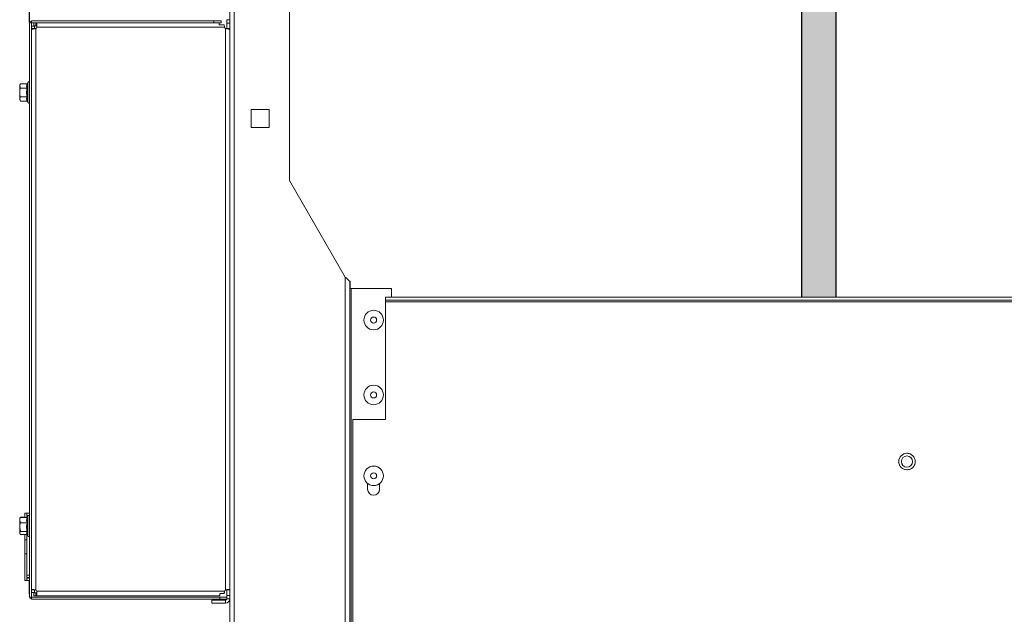
# Model space of a CAD drawing. Units: millimetres. Extents: x 209 to 80614, y 6 to 5746.
# Drawn here: x 73168 to 73826, y 4138 to 4535 of the extents above; entities that cross this region are included whole.
import ezdxf

# ---------------------------------------------------------------- set-up
doc = ezdxf.new("R2010")
doc.units = ezdxf.units.MM
doc.header["$PDSIZE"] = -1
doc.styles.add('SLDTEXTSTYLE2', font='TXT', dxfattribs={"width": 0.663})
doc.dimstyles.new('SLDDIMSTYLE2', dxfattribs={"dimtxt": 2.69062, "dimasz": 2.5, "dimexe": 0, "dimexo": 0.0625, "dimgap": 0.672655, "dimtad": 1, "dimdec": 0, "dimlfac": 20, "dimrnd": 1e-09, "dimzin": 12, "dimdsep": 46, "dimtxsty": 'SLDTEXTSTYLE2', "dimsah": 1, "dimcen": 0.09, "dimadec": 0, "dimazin": 3, "dimtfac": 1, "dimtofl": 0, "dimtmove": 0, "dimatfit": 3, "dimfxl": 1, "dimfrac": 2, "dimtolj": 1, "dimtzin": 12, "dimarcsym": 0})

# ---------------------------------------------------------------- blocks, each defined once
blk = doc.blocks.new('*D568')
at = {"color": 0, "lineweight": -2}
for p, q in [((73175.09, 4533.17), (73175.09, 5243.25)), ((74669.77, 5243.25), (73215.09, 5243.25)), ((74709.77, 5077.15), (74709.77, 5243.25))]:
    blk.add_line(p, q, dxfattribs=at)
at = {"color": 0}
for points in [[(73215.09, 5249.91), (73215.09, 5236.58), (73175.09, 5243.25)], [(74669.77, 5236.58), (74669.77, 5249.91), (74709.77, 5243.25)]]:
    blk.add_solid(points, dxfattribs=at)
at = {"layer": 'Defpoints', "color": 0}
for p in [(73175.09, 5243.25), (74709.77, 5077.09), (73175.09, 4533.11)]:
    blk.add_point(p, dxfattribs=at)
at = {"color": 0, "insert": (73942.43, 5288.25), "char_height": 50, "attachment_point": 5, "style": 'SLDTEXTSTYLE2'}
blk.add_mtext('\\A1;1535', dxfattribs=at)

msp = doc.modelspace()

# ---------------------------------------------------------------- hatches: boundary and pattern name
h = msp.add_hatch(color=252)
h.paths.add_polyline_path([(73713.39, 4349.86), (73713.39, 4779.96), (73690.39, 4779.96), (73690.39, 4349.86)])
h.paths.add_polyline_path([(73690.39, 4346.86), (73690.39, 3857.62, -0.116562), (73713.39, 3857.62), (73713.39, 3905.99), (73713.39, 3906.07), (73713.39, 3908.18), (73713.39, 3908.25), (73713.39, 4346.86)])
h.paths.add_polyline_path([(73690.39, 4346.86), (73690.39, 3857.62, -0.116562), (73713.39, 3857.62), (73713.39, 3905.99), (73713.39, 3906.07), (73713.39, 3908.18), (73713.39, 3908.25), (73713.39, 4346.86)])

# ---------------------------------------------------------------- linework, layer by layer
at = {"color": 7, "linetype": 'Continuous', "lineweight": 15}
for p, q in [((73308.77, 5080.59), (73308.77, 2830.59)), ((73311.77, 5080.59), (73311.77, 2830.59)), ((73348.49, 4427.79), (73348.49, 4958.38)), ((73306.77, 4535.11), (73308.77, 4535.11)), ((73306.77, 4532.87), (73306.77, 4535.11)), ((73175.09, 4149.51), (73175.09, 4533.11)), ((73175.09, 4533.11), (73176.29, 4533.11)), ((73176.29, 4149.51), (73176.29, 4533.11)), ((73176.29, 4530.87), (73178.29, 4530.87)), ((73176.29, 4529.14), (73178.29, 4529.14)), ((73176.3, 4534.31), (73176.3, 4533.11)), ((73176.3, 4534.31), (73298.09, 4534.31)), ((73176.3, 4533.11), (73298.09, 4533.11)), ((73178.03, 4533.11), (73178.03, 4531.11)), ((73179.36, 4531.11), (73178.03, 4531.11)), ((73178.29, 4530.87), (73178.29, 4529.14)), ((73179.29, 4529.32), (73179.29, 4154.32)), ((73179.36, 4533.11), (73179.36, 4531.11)), ((73179.88, 4530.11), (73305.18, 4530.11)), ((73298.09, 4534.31), (73298.09, 4533.11)), ((73298.09, 4534.31), (73303.09, 4534.31)), ((73298.09, 4533.11), (73301.7, 4533.11)), ((73301.7, 4533.11), (73303.09, 4533.11)), ((73301.7, 4531.62), (73301.7, 4533.11)), ((73305.03, 4531.62), (73301.7, 4531.62)), ((73303.09, 4534.31), (73303.09, 4533.11)), ((73305.77, 4529.32), (73305.77, 4154.32)), ((73308.77, 4532.87), (73306.77, 4532.87)), ((73306.77, 4529.14), (73306.77, 4532.87)), ((73308.77, 4529.14), (73306.77, 4529.14)), ((73168.94, 4492.3), (73168.49, 4491.52)), ((73168.49, 4491.52), (73168.49, 4490.85)), ((73168.94, 4489.41), (73168.49, 4490.85)), ((73168.49, 4486.52), (73168.49, 4490.85)), ((73173.38, 4492.3), (73168.94, 4492.3)), ((73173.38, 4489.41), (73168.94, 4489.41)), ((73174.03, 4493.26), (73173.79, 4492.62)), ((73168.49, 4486.52), (73168.49, 4482.19)), ((73173.38, 4483.64), (73168.94, 4483.64)), ((73168.94, 4480.75), (73168.49, 4482.19)), ((73168.49, 4482.19), (73168.49, 4481.52)), ((73168.49, 4481.52), (73168.94, 4480.75)), ((73173.38, 4480.75), (73168.94, 4480.75)), ((73173.79, 4480.42), (73174.03, 4479.78)), ((73335.09, 4475.09), (73323.09, 4475.09)), ((73323.09, 4475.09), (73323.09, 4463.09)), ((73335.09, 4463.09), (73335.09, 4475.09)), ((73323.09, 4463.09), (73335.09, 4463.09)), ((73385.77, 4363.22), (73348.49, 4427.79)), ((73385.77, 4363.22), (73385.77, 2830.59)), ((73388.38, 4360.59), (73388.77, 4360.59)), ((73388.77, 4360.59), (73388.77, 2830.59)), ((73388.77, 4360.59), (73389.13, 4360.59)), ((73389.13, 4360.59), (73389.13, 4355.59)), ((73389.13, 4355.59), (73389.77, 4355.59)), ((73389.77, 2834.59), (73389.77, 4355.59)), ((73416.77, 4355.59), (73389.77, 4355.59)), ((73416.77, 4349.86), (73416.77, 4355.59)), ((73412.77, 4349.86), (73412.77, 4347.86)), ((74604.77, 4349.86), (73412.77, 4349.86)), ((74604.77, 4347.86), (73412.77, 4347.86)), ((73412.77, 4346.86), (73412.77, 4347.86)), ((73412.77, 4346.86), (74604.77, 4346.86)), ((73412.77, 4346.86), (73412.77, 4268.12)), ((73412.77, 4268.12), (73390.77, 4268.12)), ((73390.77, 4268.12), (73390.77, 3204.1)), ((73755.3, 4240.72), (73755.2, 4240.65)), ((73755.2, 4240.65), (73755.29, 4240.57)), ((73755.29, 4239.67), (73755.2, 4239.59)), ((73755.2, 4239.59), (73755.3, 4239.52)), ((73755.52, 4241.74), (73755.4, 4241.7)), ((73755.4, 4241.7), (73755.47, 4241.6)), ((73755.92, 4242.71), (73755.79, 4242.69)), ((73755.79, 4242.69), (73755.85, 4242.57)), ((73756.37, 4243.58), (73756.4, 4243.46)), ((73756.5, 4243.58), (73756.37, 4243.58)), ((73757.11, 4244.35), (73757.11, 4244.23)), ((73757.23, 4244.33), (73757.11, 4244.35)), ((73757.97, 4244.97), (73757.96, 4244.85)), ((73758.09, 4244.92), (73757.97, 4244.97)), ((73758.94, 4245.41), (73758.9, 4245.29)), ((73759.04, 4245.34), (73758.94, 4245.41)), ((73759.98, 4245.66), (73759.92, 4245.55)), ((73760.06, 4245.58), (73759.98, 4245.66)), ((73761.04, 4245.71), (73760.96, 4245.62)), ((73761.11, 4245.61), (73761.04, 4245.71)), ((73762.09, 4245.56), (73762, 4245.48)), ((73762.14, 4245.45), (73762.09, 4245.56)), ((73763.1, 4245.22), (73762.99, 4245.16)), ((73763.13, 4245.09), (73763.1, 4245.22)), ((73764.02, 4244.68), (73763.9, 4244.64)), ((73764.02, 4244.56), (73764.02, 4244.68)), ((73764.83, 4243.99), (73764.7, 4243.97)), ((73764.8, 4243.86), (73764.83, 4243.99)), ((73765.48, 4243.15), (73765.36, 4243.16)), ((73765.44, 4243.03), (73765.48, 4243.15)), ((73765.97, 4242.2), (73765.85, 4242.24)), ((73765.91, 4242.1), (73765.97, 4242.2)), ((73766.27, 4241.18), (73766.16, 4241.24)), ((73766.19, 4241.09), (73766.27, 4241.18)), ((73766.37, 4240.12), (73766.27, 4240.2)), ((73766.27, 4240.05), (73766.37, 4240.12)), ((73755.47, 4238.64), (73755.4, 4238.54)), ((73755.4, 4238.54), (73755.52, 4238.5)), ((73755.85, 4237.67), (73755.79, 4237.56)), ((73755.79, 4237.56), (73755.92, 4237.53)), ((73756.4, 4236.78), (73756.37, 4236.66)), ((73756.37, 4236.66), (73756.5, 4236.66)), ((73757.11, 4236.01), (73757.11, 4235.89)), ((73757.11, 4235.89), (73757.23, 4235.92)), ((73757.96, 4235.4), (73757.97, 4235.27)), ((73757.97, 4235.27), (73758.09, 4235.32)), ((73758.9, 4234.95), (73758.94, 4234.83)), ((73758.94, 4234.83), (73759.04, 4234.9)), ((73759.92, 4234.69), (73759.98, 4234.58)), ((73759.98, 4234.58), (73760.06, 4234.67)), ((73760.96, 4234.62), (73761.04, 4234.53)), ((73761.04, 4234.53), (73761.11, 4234.63)), ((73762, 4234.76), (73762.09, 4234.68)), ((73762.09, 4234.68), (73762.14, 4234.79)), ((73762.99, 4235.09), (73763.1, 4235.03)), ((73763.1, 4235.03), (73763.13, 4235.15)), ((73763.9, 4235.6), (73764.02, 4235.56)), ((73764.02, 4235.56), (73764.02, 4235.69)), ((73764.7, 4236.27), (73764.83, 4236.26)), ((73764.83, 4236.26), (73764.8, 4236.38)), ((73765.36, 4237.08), (73765.48, 4237.09)), ((73765.48, 4237.09), (73765.44, 4237.21)), ((73765.85, 4238.01), (73765.97, 4238.04)), ((73765.97, 4238.04), (73765.91, 4238.15)), ((73766.16, 4239.01), (73766.27, 4239.06)), ((73766.27, 4239.06), (73766.19, 4239.15)), ((73400.77, 4225.46), (73400.77, 4221.62)), ((73408.77, 4221.62), (73408.77, 4225.46)), ((73168.69, 4202.46), (73168.49, 4202.12)), ((73168.49, 4202.12), (73168.49, 4200.98)), ((73168.94, 4199.14), (73168.49, 4200.98)), ((73168.49, 4200.98), (73168.49, 4196.29)), ((73168.94, 4202.82), (73168.74, 4202.45)), ((73171.89, 4202.9), (73168.94, 4202.9)), ((73173.38, 4202.82), (73168.94, 4202.82)), ((73173.19, 4205.71), (73171.89, 4205.71)), ((73171.89, 4205.71), (73171.89, 4202.82)), ((73173.19, 4205.71), (73173.19, 4204.21)), ((73175.09, 4205.71), (73173.19, 4205.71)), ((73173.19, 4203.71), (73173.19, 4202.82)), ((73174.03, 4203.86), (73173.71, 4202.99)), ((73168.94, 4193.45), (73168.49, 4196.29)), ((73168.49, 4192.44), (73168.49, 4196.29)), ((73173.38, 4199.14), (73168.94, 4199.14)), ((73173.38, 4193.45), (73168.94, 4193.45)), ((73168.49, 4192.44), (73168.49, 4192.12)), ((73168.49, 4192.12), (73168.69, 4191.79)), ((73168.94, 4191.35), (73168.9, 4191.48)), ((73173.38, 4191.43), (73168.94, 4191.43)), ((73171.89, 4191.35), (73168.94, 4191.35)), ((73171.89, 4191.43), (73171.89, 4187.93)), ((73171.89, 4187.93), (73173.19, 4187.93)), ((73171.89, 4178.48), (73171.89, 4187.93)), ((73173.19, 4191.43), (73173.19, 4187.93)), ((73173.19, 4178.48), (73173.19, 4187.93)), ((73173.63, 4191.48), (73174.03, 4190.38)), ((73171.89, 4178.48), (73171.89, 4160.71)), ((73173.19, 4178.48), (73171.89, 4178.48)), ((73173.19, 4178.48), (73173.19, 4162.71)), ((73173.19, 4160.71), (73171.89, 4160.71)), ((73175.09, 4164.21), (73173.19, 4164.21)), ((73175.09, 4162.71), (73173.19, 4162.71)), ((73175.09, 4162.21), (73173.19, 4162.21)), ((73173.19, 4162.21), (73173.19, 4160.71)), ((73175.09, 4160.71), (73173.19, 4160.71)), ((73174.89, 4151.71), (73174.89, 4160.71)), ((73178.29, 4154.5), (73176.29, 4154.5)), ((73178.29, 4154.5), (73178.29, 4152.77)), ((73306.77, 4154.5), (73308.77, 4154.5)), ((73306.77, 4150.77), (73306.77, 4154.5)), ((73174.89, 4151.71), (73175.09, 4151.71)), ((73176.29, 4149.51), (73175.09, 4149.51)), ((73176.29, 4152.77), (73178.29, 4152.77)), ((73176.3, 4149.51), (73176.3, 4148.31)), ((73302.09, 4149.51), (73176.3, 4149.51)), ((73302.09, 4148.31), (73176.3, 4148.31)), ((73178.03, 4150.53), (73178.03, 4152.53)), ((73178.03, 4152.53), (73179.36, 4152.53)), ((73178.03, 4150.53), (73179.36, 4150.53)), ((73179.36, 4150.53), (73179.36, 4152.53)), ((73179.36, 4150.53), (73302.03, 4150.53)), ((73179.88, 4153.53), (73305.18, 4153.53)), ((73296.77, 4145.53), (73296.77, 4147.53)), ((73296.77, 4147.53), (73305.77, 4147.53)), ((73302.03, 4152.02), (73305.03, 4152.02)), ((73302.03, 4150.53), (73302.03, 4152.02)), ((73302.09, 4148.31), (73302.09, 4149.51)), ((73306.77, 4149.51), (73302.09, 4149.51)), ((73306.75, 4148.31), (73302.09, 4148.31)), ((73305.77, 4147.53), (73305.77, 4145.53)), ((73308.77, 4150.77), (73306.77, 4150.77)), ((73306.77, 4148.53), (73306.77, 4150.77)), ((73306.77, 4148.53), (73308.77, 4148.53)), ((73296.77, 4145.53), (73305.77, 4145.53))]:
    msp.add_line(p, q, dxfattribs=at)
for p, q in [((73690.39, 4779.96), (73690.39, 4349.86, 0)), ((73713.39, 4779.96), (73713.39, 4349.86, 0))]:
    msp.add_line(p, q)
at = {"color": 8, "linetype": 'Continuous', "lineweight": 15}
for p, q in [((73174.03, 4486.52), (73174.03, 4493.26)), ((73174.03, 4479.78), (73174.03, 4486.52)), ((73174.41, 4204.21), (73173.19, 4204.21)), ((73173.97, 4203.71), (73173.19, 4203.71)), ((73174.03, 4190.81), (73174.03, 4203.86)), ((73175.09, 4204.21), (73174.68, 4204.21)), ((73175.09, 4203.71), (73175.09, 4203.71)), ((73174.03, 4190.38), (73174.03, 4190.81))]:
    msp.add_line(p, q, dxfattribs=at)
at = {"color": 7, "linetype": 'Continuous', "lineweight": 15}
for centre, radius in [((73404.77, 4334.59), 6.5), ((73404.77, 4334.59), 2), ((73404.77, 4284.59), 6.5), ((73404.77, 4284.59), 2), ((73760.77, 4240.12), 5.5), ((73760.77, 4240.12), 3.75), ((73404.77, 4230.59), 6.5), ((73404.77, 4230.59), 2)]:
    msp.add_circle(centre, radius, dxfattribs=at)
for centre, radius, start, end in [((73176.3, 4533.11), 1.2, 90, 180), ((73176.3, 4533.11), 0.001, 90, 180), ((73178.03, 4530.87), 2, 309.08604, 337.63617), ((73307.03, 4530.87), 2, 202.36383, 230.86748), ((73174.54, 4493.07), 0.55, 0, 160), ((73174.54, 4479.97), 0.55, 200, 0), ((73404.77, 4221.62), 4, 180, 0), ((73174.54, 4203.67), 0.55, 0, 160), ((73174.54, 4190.57), 0.55, 200, 0), ((73178.03, 4152.77), 2, 22.36383, 50.91396), ((73307.03, 4152.77), 2, 129.08604, 157.63617), ((73176.3, 4149.51), 1.2, 180, 270), ((73176.3, 4149.51), 0.001, 180, 270), ((73305.77, 4148.53), 3, 270, 0), ((73305.77, 4148.53), 1, 270, 0)]:
    msp.add_arc(centre, radius, start, end, dxfattribs=at)
for points, knots in [([(73179.29, 4529.32), (73179.08, 4529.25), (73178.66, 4529.12), (73177.92, 4528.95), (73177.15, 4528.83), (73176.62, 4528.9), (73176.34, 4529.01), (73176.31, 4529.09), (73176.29, 4529.14)], [0, 0, 0, 0, 0.143318, 0.27425, 0.50001, 0.712106, 0.846554, 1, 1, 1, 1]), ([(73179.36, 4533.11), (73179.44, 4533.09), (73179.61, 4533.07), (73179.8, 4532.88), (73179.94, 4532.61), (73180.04, 4532.17), (73180.02, 4531.57), (73179.96, 4530.81), (73179.91, 4530.35), (73179.88, 4530.11)], [0, 0, 0, 0, 0.141407, 0.27142, 0.390723, 0.500201, 0.71079, 0.845555, 1, 1, 1, 1]), ([(73179.36, 4531.11), (73179.51, 4531.09), (73179.73, 4531.08), (73179.93, 4530.95), (73180.01, 4530.84), (73180.03, 4530.75), (73180.02, 4530.71), (73180.02, 4530.7)], [0, 0, 0, 0, 0.509799, 0.703222, 0.862792, 0.994155, 1, 1, 1, 1]), ([(73179.97, 4530.88), (73179.98, 4530.84), (73180.02, 4530.76), (73180.01, 4530.58), (73179.97, 4530.36), (73179.91, 4530.19), (73179.88, 4530.11)], [0, 0, 0, 0, 0.200161, 0.429272, 0.693709, 1, 1, 1, 1]), ([(73305.18, 4530.11), (73305.16, 4530.37), (73305.11, 4530.9), (73305.06, 4531.38), (73305.03, 4531.62)], [0, 0, 0, 0, 0.500011, 1, 1, 1, 1]), ([(73308.77, 4529.14), (73308.76, 4529.09), (73308.73, 4529), (73308.46, 4528.89), (73307.93, 4528.82), (73307.18, 4528.96), (73306.44, 4529.13), (73306.01, 4529.25), (73305.77, 4529.32)], [0, 0, 0, 0, 0.146641, 0.278791, 0.500223, 0.714404, 0.848225, 1, 1, 1, 1]), ([(73168.49, 4490.85), (73168.49, 4490.89), (73168.5, 4491.37), (73168.73, 4491.85), (73168.94, 4492.3)], [0, 0, 0, 0, 0.070196, 1, 1, 1, 1]), ([(73168.49, 4486.52), (73168.5, 4486.75), (73168.52, 4487.73), (73168.76, 4488.68), (73168.94, 4489.41)], [0, 0, 0, 0, 0.231862, 1, 1, 1, 1]), ([(73173.38, 4489.41), (73173.25, 4489.88), (73172.98, 4490.84), (73173.24, 4491.81), (73173.38, 4492.3)], [0, 0, 0, 0, 0.492241, 1, 1, 1, 1]), ([(73173.38, 4483.64), (73173.25, 4484.58), (73172.98, 4486.51), (73173.24, 4488.43), (73173.38, 4489.41)], [0, 0, 0, 0, 0.492244, 1, 1, 1, 1]), ([(73173.38, 4492.3), (73173.42, 4492.3), (73173.51, 4492.31), (73173.63, 4492.38), (73173.73, 4492.48), (73173.78, 4492.57), (73173.79, 4492.62), (73173.79, 4492.62)], [0, 0, 0, 0, 0.236141, 0.471276, 0.732194, 0.992388, 1, 1, 1, 1]), ([(73173.38, 4489.41), (73173.42, 4489.41), (73173.51, 4489.42), (73173.63, 4489.45), (73173.73, 4489.5), (73173.78, 4489.55), (73173.79, 4489.57), (73173.79, 4489.57)], [0, 0, 0, 0, 0.236165, 0.471299, 0.732187, 0.992458, 1, 1, 1, 1]), ([(73173.79, 4492.62), (73173.75, 4492.49), (73173.52, 4491.82), (73173.41, 4490.78), (73173.68, 4489.91), (73173.79, 4489.57)], [0, 0, 0, 0, 0.130529, 0.655232, 1, 1, 1, 1]), ([(73173.79, 4489.57), (73173.75, 4489.31), (73173.52, 4487.99), (73173.41, 4485.93), (73173.68, 4484.17), (73173.79, 4483.47)], [0, 0, 0, 0, 0.130527, 0.655236, 1, 1, 1, 1]), ([(73168.94, 4483.64), (73168.89, 4483.83), (73168.62, 4484.77), (73168.55, 4485.75), (73168.49, 4486.52)], [0, 0, 0, 0, 0.2109984, 1, 1, 1, 1]), ([(73168.49, 4482.19), (73168.49, 4482.23), (73168.5, 4482.71), (73168.73, 4483.19), (73168.94, 4483.64)], [0, 0, 0, 0, 0.070197, 1, 1, 1, 1]), ([(73173.38, 4480.75), (73173.25, 4481.22), (73172.98, 4482.18), (73173.24, 4483.15), (73173.38, 4483.64)], [0, 0, 0, 0, 0.492241, 1, 1, 1, 1]), ([(73173.38, 4483.64), (73173.42, 4483.63), (73173.51, 4483.63), (73173.63, 4483.59), (73173.73, 4483.54), (73173.78, 4483.5), (73173.79, 4483.47), (73173.79, 4483.47)], [0, 0, 0, 0, 0.236165, 0.471299, 0.732187, 0.992458, 1, 1, 1, 1]), ([(73173.79, 4483.47), (73173.75, 4483.34), (73173.52, 4482.7), (73173.41, 4481.67), (73173.68, 4480.78), (73173.79, 4480.42)], [0, 0, 0, 0, 0.130521, 0.655229, 1, 1, 1, 1]), ([(73173.79, 4480.42), (73173.79, 4480.43), (73173.78, 4480.47), (73173.73, 4480.56), (73173.63, 4480.66), (73173.51, 4480.73), (73173.42, 4480.74), (73173.38, 4480.75)], [0, 0, 0, 0, 0.007612, 0.267814, 0.528741, 0.763832, 1, 1, 1, 1]), ([(73385.77, 4363.22), (73386.04, 4363), (73386.56, 4362.56), (73387.3, 4361.9), (73387.94, 4361.24), (73388.24, 4360.8), (73388.38, 4360.59)], [0, 0, 0, 0, 0.250003, 0.5, 0.75, 1, 1, 1, 1]), ([(73168.49, 4200.98), (73168.49, 4201.02), (73168.5, 4201.64), (73168.73, 4202.25), (73168.94, 4202.82)], [0, 0, 0, 0, 0.0702, 1, 1, 1, 1]), ([(73173.38, 4199.14), (73173.25, 4199.74), (73172.98, 4200.97), (73173.24, 4202.19), (73173.38, 4202.82)], [0, 0, 0, 0, 0.492242, 1, 1, 1, 1]), ([(73173.79, 4203.14), (73173.79, 4203.14), (73173.78, 4203.09), (73173.73, 4203), (73173.63, 4202.9), (73173.51, 4202.83), (73173.42, 4202.82), (73173.38, 4202.82)], [0, 0, 0, 0, 0.00753, 0.267816, 0.528693, 0.763832, 1, 1, 1, 1]), ([(73173.79, 4203.14), (73173.75, 4202.97), (73173.52, 4202.12), (73173.41, 4200.8), (73173.68, 4199.69), (73173.79, 4199.26)], [0, 0, 0, 0, 0.1305247, 0.6552331, 1, 1, 1, 1]), ([(73168.49, 4196.29), (73168.49, 4196.36), (73168.5, 4197.32), (73168.73, 4198.27), (73168.94, 4199.14)], [0, 0, 0, 0, 0.070199, 1, 1, 1, 1]), ([(73168.49, 4192.44), (73168.5, 4192.52), (73168.52, 4192.86), (73168.76, 4193.19), (73168.94, 4193.45)], [0, 0, 0, 0, 0.231845, 1, 1, 1, 1]), ([(73173.38, 4193.45), (73173.25, 4194.38), (73172.98, 4196.28), (73173.24, 4198.18), (73173.38, 4199.14)], [0, 0, 0, 0, 0.492244, 1, 1, 1, 1]), ([(73173.38, 4191.43), (73173.25, 4191.76), (73172.98, 4192.43), (73173.24, 4193.11), (73173.38, 4193.45)], [0, 0, 0, 0, 0.492241, 1, 1, 1, 1]), ([(73173.38, 4199.14), (73173.42, 4199.14), (73173.51, 4199.15), (73173.63, 4199.17), (73173.73, 4199.21), (73173.78, 4199.24), (73173.79, 4199.25), (73173.79, 4199.26)], [0, 0, 0, 0, 0.23616, 0.471308, 0.732188, 0.992466, 1, 1, 1, 1]), ([(73173.38, 4193.45), (73173.42, 4193.44), (73173.51, 4193.44), (73173.63, 4193.39), (73173.73, 4193.33), (73173.78, 4193.27), (73173.79, 4193.24), (73173.79, 4193.24)], [0, 0, 0, 0, 0.2361745, 0.4712987, 0.7322081, 0.9924802, 1, 1, 1, 1]), ([(73173.79, 4199.26), (73173.75, 4199), (73173.52, 4197.7), (73173.41, 4195.66), (73173.68, 4193.93), (73173.79, 4193.24)], [0, 0, 0, 0, 0.130525, 0.655235, 1, 1, 1, 1]), ([(73168.94, 4191.43), (73168.89, 4191.5), (73168.62, 4191.83), (73168.55, 4192.17), (73168.49, 4192.44)], [0, 0, 0, 0, 0.211, 1, 1, 1, 1]), ([(73173.38, 4191.43), (73173.42, 4191.42), (73173.51, 4191.41), (73173.63, 4191.35), (73173.68, 4191.28), (73173.71, 4191.25)], [0, 0, 0, 0, 0.3380507, 0.6746281, 1, 1, 1, 1]), ([(73173.79, 4193.24), (73173.75, 4193.15), (73173.52, 4192.7), (73173.4, 4192.12), (73173.6, 4191.61), (73173.65, 4191.49)], [0, 0, 0, 0, 0.158742, 0.796879, 1, 1, 1, 1]), ([(73176.29, 4154.5), (73176.31, 4154.55), (73176.34, 4154.64), (73176.6, 4154.75), (73177.13, 4154.81), (73177.89, 4154.68), (73178.62, 4154.51), (73179.06, 4154.38), (73179.29, 4154.32)], [0, 0, 0, 0, 0.1466222, 0.2787639, 0.5002189, 0.7143862, 0.8482003, 1, 1, 1, 1]), ([(73305.77, 4154.32), (73305.99, 4154.39), (73306.41, 4154.51), (73307.15, 4154.69), (73307.91, 4154.81), (73308.45, 4154.74), (73308.72, 4154.63), (73308.76, 4154.54), (73308.77, 4154.5)], [0, 0, 0, 0, 0.143318, 0.27424, 0.500011, 0.712108, 0.846554, 1, 1, 1, 1]), ([(73179.88, 4153.53), (73179.91, 4153.29), (73179.97, 4152.84), (73180.03, 4152.08), (73180.05, 4151.32), (73179.85, 4150.82), (73179.61, 4150.57), (73179.44, 4150.54), (73179.36, 4150.53)], [0, 0, 0, 0, 0.150674, 0.284225, 0.500282, 0.717986, 0.850813, 1, 1, 1, 1]), ([(73180.03, 4152.95), (73180.03, 4152.94), (73180.04, 4152.89), (73180.01, 4152.8), (73179.93, 4152.69), (73179.72, 4152.56), (73179.51, 4152.54), (73179.36, 4152.53)], [0, 0, 0, 0, 0.015496, 0.150798, 0.298434, 0.486548, 1, 1, 1, 1]), ([(73179.88, 4153.53), (73179.92, 4153.45), (73179.98, 4153.29), (73180.02, 4153.07), (73180.03, 4152.89), (73179.99, 4152.81), (73179.97, 4152.77)], [0, 0, 0, 0, 0.301857, 0.569712, 0.812129, 1, 1, 1, 1]), ([(73305.03, 4152.02), (73305.06, 4152.25), (73305.11, 4152.73), (73305.16, 4153.26), (73305.18, 4153.53)], [0, 0, 0, 0, 0.499998, 1, 1, 1, 1])]:
    msp.add_open_spline(points, degree=3, knots=knots, dxfattribs=at)

# ---------------------------------------------------------------- dimensions: what is measured, and where the dimension line sits
at = {"color": 1}
dim = msp.add_linear_dim(base=(73175.09, 5243.25), p1=(74709.77, 5077.09), p2=(73175.09, 4533.11), dimstyle='SLDDIMSTYLE2', override={"dimtxt": 50, "dimasz": 40, "dimgap": 20, "dimlfac": 1, "dimtxsty": 'SLDTEXTSTYLE2'}, dxfattribs=at)
dim.commit()
dim.dimension.update_dxf_attribs({"geometry": '*D568', "text_midpoint": (73942.43, 5288.25)})

doc.saveas('drawing.dxf')
